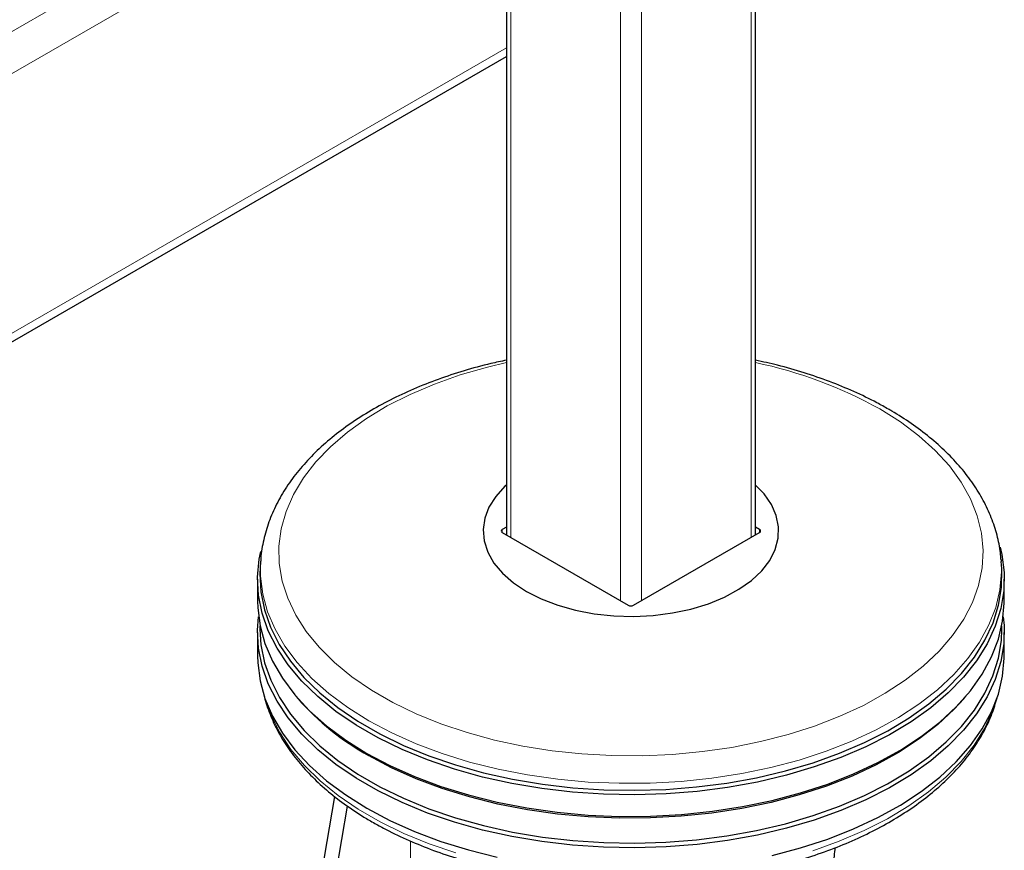
# Model space of a CAD drawing. Units: millimetres. Extents: x 0 to 210, y 0 to 297.
# Drawn here: x 179 to 186, y 104 to 110 of the extents above; entities that cross this region are included whole.
import ezdxf

# ---------------------------------------------------------------- set-up
doc = ezdxf.new("R2010")
doc.units = ezdxf.units.MM

msp = doc.modelspace()

# ---------------------------------------------------------------- linework, layer by layer
at = {"color": 7, "linetype": 'Continuous', "lineweight": 25}
for p, q in [((182.45872, 133.76747), (182.45872, 106.14244)), ((184.14365, 106.14244), (184.14365, 133.76747)), ((166.46598, 100.14644), (182.45872, 109.37886)), ((182.45872, 106.19434), (182.43144, 106.17859)), ((182.43144, 106.15819), (183.28351, 105.6663)), ((183.31886, 105.6663), (184.17093, 106.15819)), ((184.17093, 106.17859), (184.14365, 106.19434)), ((180.79664, 105.96113), (180.79376, 105.91615)), ((185.80474, 105.97479), (185.80573, 105.96113)), ((185.80861, 105.91615), (185.80573, 105.96113)), ((180.77618, 105.84177), (180.77618, 105.6948)), ((185.82618, 105.6948), (185.82618, 105.84177)), ((180.77618, 105.4825), (180.77618, 105.32327)), ((180.7928, 105.52785), (180.7928, 105.5042)), ((185.80957, 105.5042), (185.80957, 105.52785)), ((185.82618, 105.32327), (185.82618, 105.4825)), ((181.03606, 105.0507), (181.05096, 105.03324)), ((185.55141, 105.03324), (185.56631, 105.0507)), ((181.12795, 103.37544), (181.29795, 104.3728)), ((181.23815, 103.45239), (181.38388, 104.30733))]:
    msp.add_line(p, q, dxfattribs=at)
at = {"color": 8, "linetype": 'Continuous', "lineweight": 18}
for p, q in [((182.48801, 133.72665), (182.48801, 106.12553)), ((184.11436, 133.72665), (184.11436, 106.12553)), ((183.23047, 133.29804), (183.23047, 105.69691)), ((183.3719, 133.29804), (183.3719, 105.69691)), ((166.46598, 102.24697), (182.32891, 111.40444)), ((182.45872, 111.19361), (166.46598, 101.9612)), ((166.46598, 100.20564), (182.45872, 109.43805)), ((182.43144, 106.17859), (182.43114, 106.15837)), ((184.17123, 106.15837), (184.17093, 106.17859)), ((181.81039, 104.07127), (181.81039, 103.74304))]:
    msp.add_line(p, q, dxfattribs=at)
at = {"color": 8, "linetype": 'Continuous', "lineweight": 18, "flags": 128}
for points in [[(182.45872, 107.30784), (182.33094, 107.27747), (182.14755, 107.22467), (181.97271, 107.16296), (181.8077, 107.09281), (181.65376, 107.01473), (181.512, 106.9293), (181.3835, 106.83715), (181.26919, 106.73896), (181.16993, 106.63547), (181.08644, 106.52743), (181.01935, 106.41565), (180.96916, 106.30095), (180.93623, 106.18419), (180.92081, 106.06622), (180.92302, 105.94793), (180.94283, 105.83018), (180.9801, 105.71386), (181.03456, 105.59981), (181.1058, 105.48889), (181.19329, 105.38191), (181.29639, 105.27967), (181.41433, 105.18293), (181.54624, 105.0924), (181.69114, 105.00875), (181.84797, 104.9326), (182.01555, 104.86451), (182.19265, 104.80499), (182.37796, 104.75449), (182.5701, 104.71336), (182.76766, 104.68192), (182.96916, 104.66041), (183.17313, 104.64897), (183.37804, 104.6477), (183.58239, 104.6566), (183.78465, 104.67561), (183.98333, 104.70458), (184.17696, 104.74331), (184.36411, 104.79151), (184.54339, 104.84881), (184.71347, 104.9148), (184.8731, 104.98898), (185.02108, 105.07082), (185.15634, 105.15969), (185.27786, 105.25494), (185.38474, 105.35588), (185.4762, 105.46174), (185.55156, 105.57175), (185.61025, 105.6851), (185.65185, 105.80094), (185.67605, 105.91841), (185.68266, 106.03665), (185.67164, 106.15478), (185.64307, 106.27192), (185.59716, 106.38722), (185.53426, 106.4998), (185.45482, 106.60885), (185.35944, 106.71356), (185.24882, 106.81314), (185.12377, 106.90687), (184.98524, 106.99404), (184.98524, 106.99404)], [(181.52899, 104.88445), (181.38691, 104.97365), (181.25826, 105.06939), (181.14394, 105.17102), (181.04475, 105.27781), (180.96139, 105.38902), (180.89444, 105.50386), (180.84437, 105.62154), (180.81153, 105.74122), (180.79616, 105.86207), (180.7969, 105.96502)], [(185.80573, 105.96113), (185.80731, 105.89237), (185.79632, 105.77136), (185.76784, 105.65131), (185.72205, 105.53305), (185.65928, 105.41742), (185.57997, 105.30523), (185.48467, 105.19726), (185.37407, 105.09428), (185.24892, 104.997), (185.11011, 104.9061), (184.95861, 104.82223), (184.79548, 104.74597), (184.62187, 104.67786), (184.439, 104.61838), (184.24815, 104.56794), (184.05066, 104.52689), (183.84791, 104.49553), (183.64132, 104.47407), (183.43235, 104.46267), (183.22246, 104.4614), (183.01312, 104.47027), (182.8058, 104.48923), (182.60196, 104.51813), (182.40302, 104.55678), (182.21038, 104.60491), (182.02539, 104.66217), (181.84935, 104.72816), (181.6835, 104.80243), (181.52899, 104.88445)], [(180.83252, 105.01707), (180.86751, 104.92084), (180.92606, 104.80449), (181.00128, 104.69137), (181.09263, 104.58229), (181.19946, 104.478), (181.32104, 104.37923), (181.45651, 104.28669), (181.60492, 104.20102), (181.76523, 104.12281), (181.93631, 104.05262), (182.11697, 103.99095)], [(184.5314, 104.00554), (184.70977, 104.06939), (184.87827, 104.14163), (185.03571, 104.22176), (185.18097, 104.30921), (185.31306, 104.40337), (185.43103, 104.50358), (185.53406, 104.60914), (185.62143, 104.7193), (185.69253, 104.8333), (185.74685, 104.95034), (185.76985, 105.01707)]]:
    msp.add_lwpolyline(points, dxfattribs=at)
at = {"color": 7, "linetype": 'Continuous', "lineweight": 25, "flags": 128}
for points in [[(182.45872, 106.47941), (182.44942, 106.47084), (182.38719, 106.40261), (182.34127, 106.33019), (182.31247, 106.25488), (182.30132, 106.17804), (182.30802, 106.10102), (182.33244, 106.0252), (182.37414, 105.95194), (182.43239, 105.88254), (182.50614, 105.81824), (182.59408, 105.76019)], [(182.59408, 105.76019), (182.69464, 105.70942), (182.80602, 105.66684), (182.92623, 105.63322), (183.05314, 105.60914), (183.18448, 105.59505), (183.31789, 105.59118), (183.45101, 105.59762), (183.58146, 105.61424), (183.7069, 105.64075), (183.82511, 105.67668), (183.93396, 105.72138), (184.03152, 105.77405), (184.11605, 105.83377), (184.18604, 105.89945), (184.24024, 105.96994), (184.27768, 106.04397), (184.2977, 106.12021), (184.29993, 106.19732), (184.28434, 106.27391), (184.2512, 106.34862), (184.20112, 106.42011), (184.14365, 106.47941)], [(185.79768, 106.06019), (185.80945, 106.00931), (185.82494, 105.88756), (185.82272, 105.76549), (185.80282, 105.64395), (185.76537, 105.5238), (185.71064, 105.40588), (185.63901, 105.29101), (185.55098, 105.18001), (185.44716, 105.07366), (185.3283, 104.97269), (185.19522, 104.87781), (185.04885, 104.7897), (184.89022, 104.70897), (184.72045, 104.63618), (184.54072, 104.57185), (184.35229, 104.51642), (184.1565, 104.4703), (183.9547, 104.43379), (183.74832, 104.40716), (183.53881, 104.39059), (183.32763, 104.3842), (183.11626, 104.38804), (182.90619, 104.40207), (182.69889, 104.4262), (182.49581, 104.46026), (182.29839, 104.50401), (182.10799, 104.55714), (181.92597, 104.61928), (181.75359, 104.69), (181.59207, 104.7688), (181.44254, 104.85512), (181.30604, 104.94837), (181.18354, 105.04788), (181.07589, 105.15296), (180.98385, 105.26287), (180.90807, 105.37684), (180.84907, 105.49408), (180.80727, 105.61375), (180.78297, 105.73502), (180.77632, 105.85704), (180.78739, 105.97895), (180.79754, 106.03097)], [(180.79376, 105.91615), (180.79217, 105.87765), (180.79877, 105.75639), (180.82292, 105.63588), (180.86446, 105.51696), (180.92309, 105.40046), (180.9984, 105.28721), (181.08986, 105.17799), (181.19683, 105.07357), (181.31857, 104.97468), (181.4542, 104.88202), (181.6028, 104.79624), (181.76331, 104.71794), (181.9346, 104.64766), (182.11548, 104.58591), (182.30468, 104.53311), (182.50087, 104.48963), (182.70267, 104.45579), (182.90867, 104.43181), (183.11742, 104.41786), (183.32746, 104.41405), (183.53732, 104.4204), (183.74552, 104.43687), (183.9506, 104.46333), (184.15113, 104.49961), (184.3457, 104.54545), (184.53294, 104.60052), (184.71154, 104.66445), (184.88025, 104.73678), (185.03788, 104.81701), (185.18333, 104.90457), (185.31558, 104.99884), (185.4337, 105.09918), (185.53686, 105.20487), (185.62434, 105.31517), (185.69552, 105.42932), (185.74991, 105.5465), (185.78712, 105.66589), (185.8069, 105.78667), (185.8091, 105.90798), (185.80861, 105.91615)], [(180.77618, 105.6948), (180.77743, 105.64901), (180.79292, 105.52726), (180.826, 105.40668), (180.87644, 105.28812), (180.94389, 105.17242), (181.02788, 105.06038), (181.12781, 104.95279), (181.24299, 104.85041), (181.3726, 104.75394), (181.51574, 104.66408)], [(181.51574, 104.66408), (181.6714, 104.58145), (181.8385, 104.50662), (182.01586, 104.44013), (182.20223, 104.38245), (182.39631, 104.33396), (182.59673, 104.29502), (182.8021, 104.2659), (183.01097, 104.24681), (183.22187, 104.23786), (183.43333, 104.23914), (183.64387, 104.25063), (183.852, 104.27225), (184.05626, 104.30385), (184.25523, 104.3452), (184.44751, 104.39602), (184.63175, 104.45595), (184.80665, 104.52457), (184.971, 104.6014), (185.12363, 104.68589), (185.26348, 104.77747), (185.38956, 104.87547), (185.501, 104.97923), (185.59701, 105.088), (185.67691, 105.20103), (185.74015, 105.31753), (185.78628, 105.43667), (185.81498, 105.55762), (185.82605, 105.67953), (185.82618, 105.6948)], [(185.81948, 105.58865), (185.82494, 105.52828), (185.82272, 105.40621), (185.80282, 105.28467), (185.76537, 105.16452), (185.71064, 105.0466), (185.63901, 104.93174), (185.55098, 104.82074), (185.44716, 104.71438), (185.3283, 104.61341), (185.19522, 104.51853), (185.04885, 104.43042), (184.89022, 104.34969), (184.72045, 104.2769), (184.54072, 104.21257), (184.35229, 104.15715), (184.1565, 104.11102), (183.9547, 104.07451), (183.74832, 104.04788), (183.53881, 104.03131), (183.32763, 104.02492), (183.11626, 104.02876), (182.90619, 104.04279), (182.69889, 104.06692), (182.49581, 104.10098), (182.29839, 104.14473), (182.10799, 104.19786), (181.92597, 104.26001), (181.75359, 104.33073), (181.59207, 104.40952), (181.44254, 104.49585), (181.30604, 104.58909), (181.18354, 104.6886), (181.07589, 104.79368), (180.98385, 104.90359), (180.90807, 105.01756), (180.84907, 105.1348), (180.80727, 105.25447), (180.78297, 105.37574), (180.77632, 105.49776), (180.78289, 105.58865)], [(180.7928, 105.5042), (180.79954, 105.39815), (180.82368, 105.27768), (180.86521, 105.15879), (180.92382, 105.04233), (180.9991, 104.92911), (181.09054, 104.81992), (181.19748, 104.71553), (181.31917, 104.61668), (181.45477, 104.52405), (181.60332, 104.43829), (181.76378, 104.36001), (181.93502, 104.28976), (182.11585, 104.22802), (182.30499, 104.17524), (182.50111, 104.13178), (182.70285, 104.09794), (182.90879, 104.07397), (183.11748, 104.06003), (183.32745, 104.05622), (183.53724, 104.06257), (183.74538, 104.07903), (183.9504, 104.10548), (184.15087, 104.14175), (184.34538, 104.18757), (184.53256, 104.24263), (184.71111, 104.30654), (184.87976, 104.37885), (185.03735, 104.45905), (185.18275, 104.54658), (185.31496, 104.64083), (185.43304, 104.74114), (185.53617, 104.8468), (185.62363, 104.95707), (185.69479, 105.07117), (185.74916, 105.18832), (185.78636, 105.30768), (185.80613, 105.42842), (185.80957, 105.5042)], [(180.77618, 105.32327), (180.77743, 105.27748), (180.79292, 105.15573), (180.826, 105.03516), (180.87644, 104.9166), (180.94389, 104.80089), (181.02788, 104.68886), (181.12781, 104.58127), (181.24299, 104.47888), (181.3726, 104.38242), (181.51574, 104.29256)], [(184.25523, 103.97367), (184.44751, 104.02449), (184.63175, 104.08442), (184.80665, 104.15304), (184.971, 104.22987), (185.12363, 104.31437), (185.26348, 104.40594), (185.38956, 104.50395), (185.501, 104.6077), (185.59701, 104.71648), (185.67691, 104.82951), (185.74015, 104.946), (185.78628, 105.06514), (185.81498, 105.18609), (185.82605, 105.30801), (185.82618, 105.32327)], [(185.55141, 105.03324), (185.48652, 104.96223), (185.37582, 104.85916), (185.25057, 104.7618), (185.11164, 104.67083), (184.96001, 104.58688), (184.79675, 104.51056), (184.62299, 104.44239), (184.43997, 104.38286), (184.24896, 104.33237), (184.05129, 104.29129), (183.84837, 104.2599), (183.64161, 104.23843), (183.43246, 104.22701), (183.22239, 104.22574), (183.01288, 104.23463), (182.80538, 104.2536), (182.60137, 104.28253), (182.40226, 104.32121), (182.20946, 104.36937), (182.02431, 104.42668), (181.84812, 104.49274), (181.68213, 104.56707), (181.52749, 104.64916)], [(181.51574, 104.29256), (181.6714, 104.20992), (181.8385, 104.1351), (182.01586, 104.06861), (182.20223, 104.01092), (182.39631, 103.96244)]]:
    msp.add_lwpolyline(points, dxfattribs=at)
at = {"color": 8, "linetype": 'Continuous', "lineweight": 18}
msp.add_arc((183.5393, 104.40157), 2.96844, 60.849613, 78.253016, dxfattribs=at)
at = {"color": 7, "linetype": 'Continuous', "lineweight": 25}
msp.add_arc((182.40978, 106.23145), 1.81165, 221.406273, 240.856001, dxfattribs=at)
for centre, ratio, start_param, end_param in [((182.44912, 106.16839), 0.5772438, 2.3562326, 3.9269527), ((184.15325, 106.16839), 0.5772438, 5.4978252, 7.0685454), ((183.30118, 105.67651), 0.5773317, 3.9270289, 5.4977491)]:
    msp.add_ellipse(centre, major_axis=(0.025, 0), ratio=ratio, start_param=start_param, end_param=end_param, dxfattribs=at)
for points, knots in [([(182.45872, 107.3238), (182.42366, 107.31654), (182.32583, 107.29631), (182.17148, 107.25335), (181.99654, 107.196), (181.82982, 107.12992), (181.67204, 107.05595), (181.52431, 106.97428), (181.38759, 106.88532), (181.26288, 106.78951), (181.15113, 106.68738), (181.05327, 106.57959), (180.97013, 106.46689), (180.90254, 106.35022), (180.85049, 106.2306), (180.81616, 106.10907), (180.79902, 106.02032), (180.79818, 105.9724), (180.79806, 105.96546)], [0, 0, 0, 0, 0.0381345, 0.1063911, 0.1747315, 0.2431667, 0.311703, 0.3803373, 0.4490518, 0.5177987, 0.5864782, 0.6549612, 0.7230787, 0.7906448, 0.8575026, 0.9235816, 0.9889412, 1, 1, 1, 1]), ([(185.8028, 105.97633), (185.8021, 105.99101), (185.79948, 106.04618), (185.77866, 106.14098), (185.7407, 106.25958), (185.68643, 106.37567), (185.61738, 106.48876), (185.53343, 106.59819), (185.43506, 106.70326), (185.32285, 106.80322), (185.19962, 106.89577), (185.10319, 106.95747), (185.02478, 107.00333), (184.94182, 107.0492), (184.81088, 107.11306), (184.64628, 107.18101), (184.47321, 107.24048), (184.30564, 107.28896), (184.19342, 107.31339), (184.14365, 107.32422)], [0, 0, 0, 0, 0.023561, 0.0885153, 0.1536853, 0.2193497, 0.2856828, 0.3527334, 0.4204374, 0.488657, 0.557229, 0.6226073, 0.6336007, 0.670102, 0.7389765, 0.8077993, 0.8765587, 0.945247, 1, 1, 1, 1]), ([(180.8188, 105.06494), (180.81904, 105.06348), (180.82584, 105.02245), (180.85361, 104.94318), (180.90302, 104.82818), (180.96939, 104.71616), (181.05012, 104.60755), (181.14543, 104.5031), (181.25456, 104.40354), (181.37683, 104.30955), (181.47808, 104.2435), (181.56244, 104.19378), (181.64942, 104.14566), (181.77931, 104.0822), (181.94292, 104.01453), (182.11497, 103.95486), (182.29438, 103.90352), (182.48002, 103.86079), (182.67072, 103.82689), (182.86531, 103.80201), (183.06259, 103.78629), (183.26133, 103.77979), (183.46031, 103.78257), (183.6583, 103.79461), (183.85408, 103.81583), (184.04645, 103.84613), (184.23421, 103.88534), (184.41621, 103.93324), (184.59133, 103.98959), (184.75849, 104.0541), (184.91662, 104.12643), (185.06475, 104.20621), (185.20189, 104.29304), (185.32711, 104.38645), (185.43951, 104.4859), (185.53823, 104.59081), (185.6226, 104.70043), (185.69147, 104.81403), (185.74465, 104.92735), (185.76671, 105.00382), (185.77723, 105.04029)], [0, 0, 0, 0, 0.0010038, 0.0280831, 0.0553023, 0.0827181, 0.1103454, 0.1381636, 0.1661302, 0.1941972, 0.2223214, 0.229584, 0.2444594, 0.2726091, 0.3007458, 0.3288646, 0.3569635, 0.3850435, 0.4131068, 0.4411568, 0.4691972, 0.4972319, 0.5252653, 0.553301, 0.5813423, 0.6093936, 0.6374591, 0.665543, 0.6936492, 0.7217807, 0.7499397, 0.778126, 0.8063359, 0.8345598, 0.8627724, 0.8909412, 0.9190212, 0.9469594, 0.9747042, 1, 1, 1, 1]), ([(184.30881, 102.7008), (184.34564, 102.7909), (184.4193, 102.97111), (184.51338, 103.25029), (184.60002, 103.56361), (184.66078, 103.82343), (184.6795, 103.98912), (184.6838, 104.02716)], [0, 0, 0, 0, 0.2128743, 0.4257535, 0.6395432, 0.9172661, 1, 1, 1, 1])]:
    msp.add_open_spline(points, degree=3, knots=knots, dxfattribs=at)

doc.saveas('drawing.dxf')
